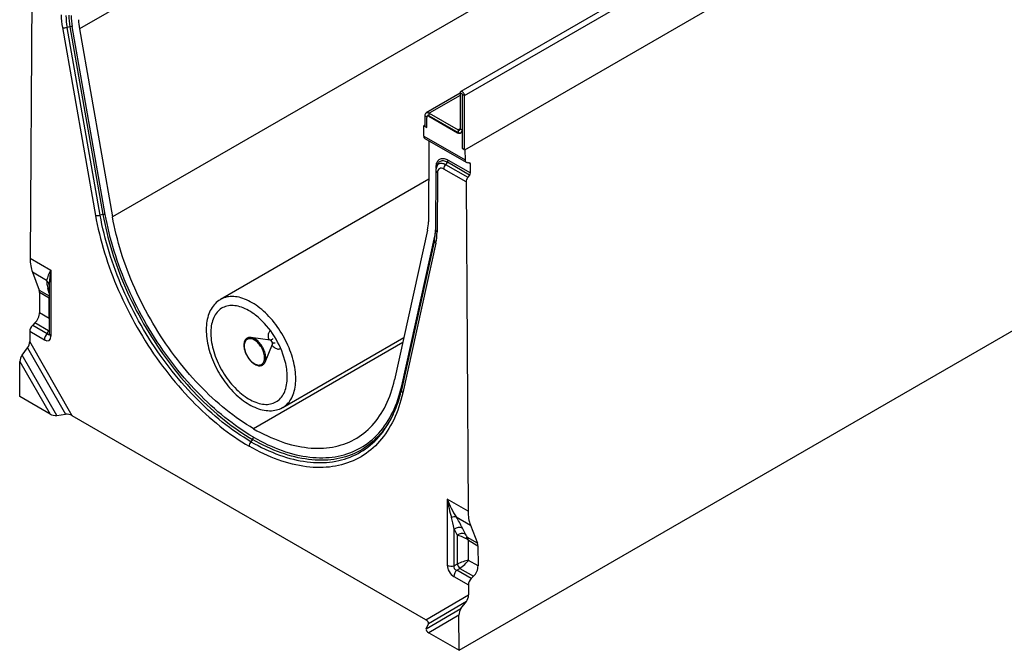
# Model space of a CAD drawing. Units: millimetres. Extents: x 84 to 4956, y 84 to 3480.
# Drawn here: x 3527 to 4317, y 2230 to 2736 of the extents above; entities that cross this region are included whole.
import ezdxf

# ---------------------------------------------------------------- set-up
doc = ezdxf.new("R2010")
doc.units = ezdxf.units.MM
doc.header["$LTSCALE"] = 12
doc.layers.add('HAURATON_PRODUCT_CONTOUR', color=7, linetype='Continuous', lineweight=25)

msp = doc.modelspace()

# ---------------------------------------------------------------- linework, layer by layer
at = {"layer": 'HAURATON_PRODUCT_CONTOUR'}
for p, q in [((4272.22, 3131.16), (3575.01, 2728.67)), ((3884.07, 2675.23), (4589.05, 3082.21)), ((3884.39, 2631.78), (4590.08, 3039.17)), ((4298.76, 2980.47), (3601.55, 2577.98)), ((3537.11, 2806.96), (3535.52, 2544.71)), ((4056.31, 2779.59), (3881.05, 2678.42)), ((3561.34, 2729.83), (3587.88, 2579.14)), ((3567.35, 2730.46), (3565.14, 2729.89)), ((3591.69, 2579.2), (3565.14, 2729.89)), ((3567.35, 2730.46), (3593.9, 2579.77)), ((3595.8, 2579.8), (3569.25, 2730.49)), ((3575.01, 2728.67), (3601.55, 2577.98)), ((3880.53, 2677.01), (3853.24, 2661.26)), ((3880.53, 2675.39), (3855.64, 2661.02)), ((3880.53, 2677.27), (3880.53, 2648.61)), ((3882.23, 2676.29), (3880.53, 2677.27)), ((3882.3, 2676.33), (3882.23, 2676.29)), ((3882.23, 2676.29), (3882.23, 2647.63)), ((3882.37, 2645.59), (3882.37, 2676.21)), ((3882.37, 2676.21), (3884.07, 2675.23)), ((3884.07, 2632.37), (3884.07, 2675.23)), ((3852.25, 2659.06), (3852.25, 2650.74)), ((3853.8, 2658.17), (3852.25, 2659.06)), ((3853.73, 2649.48), (3853.73, 2657.63)), ((3855.09, 2659.27), (3854.25, 2658.78)), ((3855.92, 2658.9), (3855.5, 2658.66)), ((3855.5, 2658.66), (3878.41, 2645.43)), ((3855.64, 2661.02), (3878.84, 2647.63)), ((3855.64, 2659.06), (3855.64, 2661.02)), ((3855.64, 2659.06), (3878.84, 2645.67)), ((3851.31, 2642.7), (3851.36, 2650.84)), ((3852.25, 2651.36), (3851.36, 2650.84)), ((3851.36, 2650.84), (3853.73, 2649.48)), ((3880.53, 2648.61), (3878.84, 2647.63)), ((3878.84, 2647.63), (3878.84, 2645.67)), ((3880.53, 2648.61), (3882.23, 2647.63)), ((3882.37, 2647.71), (3882.23, 2647.63)), ((3851.31, 2642.7), (3884.43, 2623.58)), ((3852.13, 2640.88), (3885.28, 2621.74)), ((3855.52, 2638.92), (3855.12, 2573.95)), ((3878.83, 2645.67), (3878.41, 2645.43)), ((3881.47, 2645.7), (3882.37, 2646.23)), ((3882.03, 2645.38), (3881.47, 2645.7)), ((3882.38, 2645.59), (3882.03, 2645.38)), ((3882.03, 2645.38), (3882.03, 2633.14)), ((3879.71, 2230.28), (4583.99, 2636.86)), ((3882.38, 2633.35), (3882.03, 2633.14)), ((3882.03, 2633.14), (3884.39, 2631.78)), ((3884.39, 2631.78), (3884.43, 2623.58)), ((3870.97, 2623.5), (3888.75, 2613.23)), ((3861.3, 2616.93), (3861.31, 2618)), ((3862.38, 2619.96), (3861.73, 2618.37)), ((3885.25, 2605.99), (3867.43, 2616.27)), ((3870.26, 2621.68), (3868.84, 2619.92)), ((3868.84, 2619.92), (3886.65, 2609.64)), ((3888.06, 2611.4), (3870.26, 2621.68)), ((3885.87, 2621.56), (3888, 2621.36)), ((3888.71, 2620.35), (3886.77, 2621.48)), ((3888.75, 2613.23), (3888.71, 2620.35)), ((3855.33, 2608.15), (3688.3, 2511.73)), ((3861.09, 2614.99), (3860.81, 2567.48)), ((3862.27, 2613.33), (3861.98, 2565.83)), ((3888.06, 2611.4), (3886.65, 2609.64)), ((3885.25, 2605.99), (3886.84, 2341.9)), ((3593.9, 2579.77), (3591.69, 2579.2)), ((3854.42, 2567.37), (3827.88, 2447.33)), ((3833.63, 2442.5), (3860.18, 2562.54)), ((3859.95, 2559.32), (3833.4, 2439.28)), ((3861.02, 2556.82), (3834.48, 2436.79)), ((3535.52, 2544.71), (3552.2, 2535.08)), ((3537.32, 2533.55), (3542.78, 2519.18)), ((3548.73, 2526.96), (3537.32, 2533.55)), ((3552.2, 2535.08), (3552.2, 2482.23)), ((3550.74, 2516.66), (3549.76, 2520.34)), ((3550.74, 2522.69), (3550.74, 2484.28)), ((3542.78, 2519.18), (3550.74, 2514.58)), ((3543.11, 2517.15), (3543.01, 2501.09)), ((3550.71, 2512.75), (3543.11, 2517.15)), ((3550.71, 2496.64), (3550.71, 2512.75)), ((3688.33, 2511.74), (3688.3, 2511.73)), ((3543.01, 2501.09), (3550.71, 2496.64)), ((3539.25, 2492.82), (3537.51, 2491.1)), ((3537.51, 2491.1), (3549.21, 2484.34)), ((3550.31, 2486.43), (3539.25, 2492.82)), ((3535.16, 2485.93), (3535.12, 2477.93)), ((3546.89, 2479.16), (3535.16, 2485.93)), ((3549.21, 2484.34), (3550.31, 2486.43)), ((3550.74, 2486.37), (3550.31, 2486.43)), ((3728.02, 2479.07), (3712.64, 2481.16)), ((3738.3, 2425.12), (3835.36, 2481.15)), ((3569.28, 2418.47), (3535.12, 2477.93)), ((3834.47, 2477.13), (3714.72, 2408)), ((3724, 2461.48), (3729.88, 2475.85)), ((3528.97, 2467.02), (3533.41, 2472.77)), ((3556.77, 2418.65), (3528.97, 2467.02)), ((3533.41, 2472.77), (3563.96, 2419.6)), ((3527.1, 2433.84), (3527.27, 2461.86)), ((3527.27, 2461.86), (3551.45, 2419.78)), ((3551.45, 2419.78), (3527.1, 2433.84)), ((3556.77, 2418.65), (3563.96, 2419.6)), ((3853.08, 2254.64), (3569.28, 2418.47)), ((3714.01, 2399.36), (3712.6, 2397.6)), ((3886.84, 2341.9), (3870.16, 2351.53)), ((3870.16, 2351.53), (3870.16, 2298.68)), ((3877.39, 2337.23), (3888.79, 2330.65)), ((3875.81, 2298.11), (3875.81, 2327.52)), ((3875.81, 2327.52), (3878.17, 2322.66)), ((3884.69, 2323.5), (3882.33, 2328.35)), ((3888.79, 2330.65), (3894.46, 2316.16)), ((3878.17, 2322.66), (3878.17, 2299.47)), ((3894.46, 2316.16), (3886.38, 2320.82)), ((3887.2, 2318.5), (3894.81, 2314.11)), ((3887.2, 2302.39), (3887.2, 2318.5)), ((3894.81, 2314.11), (3894.91, 2297.94)), ((3878.17, 2299.47), (3875.81, 2298.11)), ((3894.91, 2297.94), (3887.2, 2302.39)), ((3877.8, 2294.65), (3880.16, 2296.02)), ((3889.5, 2287.9), (3877.8, 2294.65)), ((3880.16, 2296.02), (3891.23, 2289.63)), ((3875.47, 2289.48), (3887.2, 2282.71)), ((3891.23, 2289.63), (3889.5, 2287.9)), ((3887.2, 2282.71), (3887.25, 2274.65)), ((3853.08, 2254.64), (3887.25, 2274.65)), ((3885.59, 2269.46), (3855.04, 2251.57)), ((3881.19, 2263.69), (3885.59, 2269.46)), ((3853.39, 2247.41), (3881.19, 2263.69)), ((3879.54, 2258.5), (3855.36, 2244.34)), ((3879.71, 2230.28), (3879.54, 2258.5)), ((3853.39, 2247.41), (3855.04, 2251.57)), ((3855.36, 2244.34), (3879.71, 2230.28))]:
    msp.add_line(p, q, dxfattribs=at)
at = {"layer": 'HAURATON_PRODUCT_CONTOUR', "flags": 128}
for points in [[(3884.07, 2675.23), (3884.03, 2675.65), (3883.93, 2676.09), (3883.77, 2676.54), (3883.55, 2676.97), (3883.28, 2677.38), (3882.98, 2677.75), (3882.65, 2678.05), (3882.3, 2678.29), (3881.96, 2678.45), (3881.62, 2678.53), (3881.32, 2678.51), (3881.05, 2678.42), (3880.83, 2678.23), (3880.67, 2677.97), (3880.57, 2677.65), (3880.53, 2677.27)], [(3882.37, 2676.21), (3882.37, 2676.24), (3882.35, 2676.28), (3882.33, 2676.31), (3882.3, 2676.33), (3882.27, 2676.34), (3882.25, 2676.34), (3882.24, 2676.32), (3882.23, 2676.29)], [(3855.64, 2659.06), (3855.31, 2659.21), (3854.99, 2659.29), (3854.7, 2659.27), (3854.44, 2659.18), (3854.23, 2659), (3854.08, 2658.76), (3854.01, 2658.59)], [(3861.31, 2618), (3861.35, 2618.94), (3861.47, 2619.84), (3861.65, 2620.67), (3861.91, 2621.45), (3862.24, 2622.15), (3862.63, 2622.78), (3863.08, 2623.34), (3863.59, 2623.81), (3864.16, 2624.19), (3864.78, 2624.48), (3865.45, 2624.69), (3866.16, 2624.8), (3866.9, 2624.81), (3867.68, 2624.73), (3868.48, 2624.56), (3869.3, 2624.3), (3870.13, 2623.94), (3870.97, 2623.5)], [(3861.55, 2617.83), (3861.48, 2617.89), (3861.31, 2618)], [(3861.73, 2618.36), (3861.83, 2618.59), (3862.15, 2619.17), (3862.53, 2619.69), (3862.98, 2620.12), (3863.48, 2620.46), (3864.03, 2620.72), (3864.63, 2620.88), (3865.27, 2620.95), (3865.94, 2620.93), (3866.64, 2620.81), (3867.37, 2620.6), (3868.1, 2620.31), (3868.84, 2619.92)], [(3870.26, 2621.68), (3869.48, 2622.08), (3868.72, 2622.4), (3867.96, 2622.64), (3867.23, 2622.78), (3866.52, 2622.83), (3865.84, 2622.78), (3865.2, 2622.65), (3864.6, 2622.43), (3864.05, 2622.11), (3863.55, 2621.71), (3863.11, 2621.23), (3862.73, 2620.67), (3862.41, 2620.04), (3862.38, 2619.96)], [(3587.88, 2579.14), (3588.57, 2575.44), (3589.32, 2571.73), (3590.13, 2568), (3591.01, 2564.25), (3591.95, 2560.49), (3592.96, 2556.72), (3594.04, 2552.94), (3595.17, 2549.15), (3596.37, 2545.36), (3597.63, 2541.56), (3598.95, 2537.77), (3600.34, 2533.97), (3601.78, 2530.18), (3603.28, 2526.39), (3604.84, 2522.62), (3606.46, 2518.85), (3608.13, 2515.09), (3609.86, 2511.35), (3611.64, 2507.62), (3613.48, 2503.91), (3615.37, 2500.21), (3617.31, 2496.54), (3619.31, 2492.9), (3621.35, 2489.28), (3623.44, 2485.68), (3625.58, 2482.12), (3627.76, 2478.58), (3629.99, 2475.08), (3632.27, 2471.62), (3634.58, 2468.19), (3636.94, 2464.8), (3639.34, 2461.45), (3641.78, 2458.14), (3644.25, 2454.88), (3646.76, 2451.66), (3649.31, 2448.5), (3651.88, 2445.38), (3654.49, 2442.31), (3657.14, 2439.29), (3659.81, 2436.33), (3662.51, 2433.42), (3665.23, 2430.57), (3667.98, 2427.79), (3670.75, 2425.06), (3673.55, 2422.39), (3676.36, 2419.79), (3679.2, 2417.25), (3682.05, 2414.77), (3684.92, 2412.37), (3687.8, 2410.03), (3690.69, 2407.77), (3693.6, 2405.57), (3696.51, 2403.45), (3699.44, 2401.4), (3702.37, 2399.42), (3705.3, 2397.53), (3708.24, 2395.7), (3711.18, 2393.96)], [(3712.6, 2397.6), (3709.71, 2399.31), (3706.83, 2401.1), (3703.95, 2402.96), (3701.08, 2404.9), (3698.21, 2406.91), (3695.35, 2408.99), (3692.5, 2411.14), (3689.67, 2413.37), (3686.84, 2415.66), (3684.03, 2418.02), (3681.23, 2420.44), (3678.45, 2422.93), (3675.69, 2425.49), (3672.95, 2428.1), (3670.23, 2430.78), (3667.53, 2433.51), (3664.86, 2436.31), (3662.22, 2439.16), (3659.6, 2442.06), (3657.01, 2445.02), (3654.45, 2448.03), (3651.92, 2451.09), (3649.42, 2454.19), (3646.96, 2457.35), (3644.53, 2460.55), (3642.15, 2463.79), (3639.79, 2467.08), (3637.48, 2470.4), (3635.21, 2473.76), (3632.98, 2477.16), (3630.79, 2480.59), (3628.65, 2484.06), (3626.56, 2487.55), (3624.5, 2491.08), (3622.5, 2494.63), (3620.55, 2498.2), (3618.64, 2501.8), (3616.79, 2505.42), (3614.99, 2509.06), (3613.24, 2512.72), (3611.54, 2516.39), (3609.9, 2520.08), (3608.31, 2523.77), (3606.79, 2527.48), (3605.31, 2531.19), (3603.9, 2534.91), (3602.54, 2538.63), (3601.25, 2542.35), (3600.01, 2546.07), (3598.83, 2549.79), (3597.72, 2553.51), (3596.67, 2557.21), (3595.68, 2560.91), (3594.75, 2564.6), (3593.89, 2568.27), (3593.09, 2571.93), (3592.36, 2575.58), (3591.69, 2579.2)], [(3593.9, 2579.77), (3594.56, 2576.17), (3595.29, 2572.55), (3596.09, 2568.91), (3596.94, 2565.26), (3597.86, 2561.6), (3598.85, 2557.92), (3599.89, 2554.24), (3601, 2550.55), (3602.17, 2546.86), (3603.39, 2543.16), (3604.68, 2539.46), (3606.03, 2535.76), (3607.43, 2532.07), (3608.9, 2528.38), (3610.42, 2524.7), (3611.99, 2521.03), (3613.62, 2517.37), (3615.31, 2513.72), (3617.04, 2510.09), (3618.83, 2506.47), (3620.68, 2502.88), (3622.57, 2499.3), (3624.51, 2495.75), (3626.5, 2492.22), (3628.54, 2488.72), (3630.62, 2485.25), (3632.75, 2481.81), (3634.92, 2478.4), (3637.13, 2475.02), (3639.39, 2471.68), (3641.69, 2468.38), (3644.02, 2465.12), (3646.4, 2461.89), (3648.81, 2458.72), (3651.25, 2455.58), (3653.73, 2452.49), (3656.24, 2449.46), (3658.79, 2446.47), (3661.36, 2443.53), (3663.96, 2440.64), (3666.59, 2437.81), (3669.25, 2435.04), (3671.92, 2432.32), (3674.63, 2429.66), (3677.35, 2427.06), (3680.09, 2424.52), (3682.85, 2422.05), (3685.63, 2419.64), (3688.42, 2417.3), (3691.23, 2415.02), (3694.05, 2412.81), (3696.88, 2410.68), (3699.72, 2408.61), (3702.57, 2406.61), (3705.42, 2404.69), (3708.28, 2402.84), (3711.15, 2401.06), (3714.01, 2399.36)], [(3714.72, 2401.19), (3711.83, 2402.9), (3708.95, 2404.69), (3706.07, 2406.56), (3703.19, 2408.5), (3700.32, 2410.52), (3697.46, 2412.61), (3694.61, 2414.77), (3691.77, 2417), (3688.95, 2419.31), (3686.14, 2421.68), (3683.34, 2424.12), (3680.56, 2426.62), (3677.8, 2429.19), (3675.07, 2431.82), (3672.35, 2434.52), (3669.66, 2437.27), (3666.99, 2440.08), (3664.35, 2442.95), (3661.74, 2445.88), (3659.16, 2448.85), (3656.61, 2451.88), (3654.09, 2454.96), (3651.6, 2458.09), (3649.15, 2461.27), (3646.74, 2464.49), (3644.37, 2467.75), (3642.03, 2471.06), (3639.74, 2474.41), (3637.49, 2477.79), (3635.28, 2481.21), (3633.11, 2484.66), (3630.99, 2488.15), (3628.92, 2491.66), (3626.9, 2495.2), (3624.92, 2498.77), (3623, 2502.37), (3621.12, 2505.98), (3619.3, 2509.62), (3617.53, 2513.27), (3615.82, 2516.94), (3614.16, 2520.63), (3612.56, 2524.32), (3611.01, 2528.03), (3609.53, 2531.74), (3608.1, 2535.46), (3606.73, 2539.19), (3605.42, 2542.91), (3604.17, 2546.64), (3602.99, 2550.36), (3601.86, 2554.08), (3600.8, 2557.79), (3599.81, 2561.49), (3598.88, 2565.18), (3598.01, 2568.86), (3597.21, 2572.52), (3596.47, 2576.17), (3595.8, 2579.8)], [(3714.72, 2408), (3711.92, 2409.66), (3709.13, 2411.4), (3706.34, 2413.21), (3703.55, 2415.1), (3700.78, 2417.06), (3698.01, 2419.09), (3695.25, 2421.19), (3692.5, 2423.36), (3689.76, 2425.61), (3687.04, 2427.91), (3684.34, 2430.29), (3681.65, 2432.73), (3678.98, 2435.23), (3676.34, 2437.8), (3673.71, 2440.42), (3671.11, 2443.1), (3668.53, 2445.84), (3665.99, 2448.64), (3663.47, 2451.49), (3660.97, 2454.39), (3658.52, 2457.35), (3656.09, 2460.35), (3653.7, 2463.4), (3651.34, 2466.49), (3649.02, 2469.63), (3646.73, 2472.81), (3644.49, 2476.03), (3642.29, 2479.29), (3640.13, 2482.59), (3638.01, 2485.91), (3635.94, 2489.28), (3633.91, 2492.67), (3631.93, 2496.09), (3630, 2499.54), (3628.12, 2503.01), (3626.28, 2506.5), (3624.5, 2510.02), (3622.77, 2513.55), (3621.09, 2517.1), (3619.47, 2520.67), (3617.91, 2524.25), (3616.39, 2527.83), (3614.94, 2531.43), (3613.54, 2535.03), (3612.21, 2538.64), (3610.93, 2542.25), (3609.71, 2545.85), (3608.55, 2549.46), (3607.46, 2553.06), (3606.42, 2556.66), (3605.45, 2560.24), (3604.54, 2563.82), (3603.7, 2567.38), (3602.92, 2570.93), (3602.21, 2574.47), (3601.55, 2577.98)], [(3860.46, 2562.25), (3860.35, 2562.38), (3860.18, 2562.54)], [(3550.74, 2519.48), (3550.32, 2519.91), (3549.76, 2520.34)], [(3748.66, 2448.01), (3748.62, 2449.8), (3748.53, 2451.62), (3748.36, 2453.48), (3748.13, 2455.36), (3747.83, 2457.27), (3747.47, 2459.2), (3747.04, 2461.14), (3746.55, 2463.1), (3746, 2465.07), (3745.39, 2467.04), (3744.72, 2469.02), (3743.98, 2471), (3743.2, 2472.97), (3742.35, 2474.93), (3741.45, 2476.88), (3740.5, 2478.82), (3739.49, 2480.73), (3738.44, 2482.63), (3737.34, 2484.49), (3736.19, 2486.33), (3735, 2488.13), (3733.77, 2489.89), (3732.5, 2491.62), (3731.2, 2493.3), (3729.86, 2494.94), (3728.49, 2496.52), (3727.1, 2498.05), (3725.67, 2499.53), (3724.23, 2500.95), (3722.76, 2502.3), (3721.28, 2503.6), (3719.78, 2504.82), (3718.27, 2505.98), (3716.74, 2507.07), (3715.22, 2508.09), (3713.69, 2509.03), (3712.15, 2509.89), (3710.62, 2510.68), (3709.1, 2511.39), (3707.58, 2512.02), (3706.08, 2512.56), (3704.58, 2513.02), (3703.11, 2513.4), (3701.65, 2513.7), (3700.22, 2513.91), (3698.81, 2514.03), (3697.42, 2514.07), (3696.07, 2514.02), (3694.75, 2513.89), (3693.46, 2513.67), (3692.21, 2513.37), (3691, 2512.98), (3689.84, 2512.51), (3688.71, 2511.95), (3688.33, 2511.74)], [(3688.34, 2511.73), (3687.94, 2511.51), (3686.86, 2510.81), (3685.84, 2510.04), (3684.86, 2509.2), (3683.93, 2508.29), (3683.05, 2507.31), (3682.23, 2506.27), (3681.45, 2505.16), (3680.73, 2503.99), (3680.07, 2502.76), (3679.46, 2501.46), (3678.91, 2500.11), (3678.42, 2498.7), (3678, 2497.24), (3677.63, 2495.72), (3677.33, 2494.16), (3677.1, 2492.55), (3676.93, 2490.91), (3676.82, 2489.22), (3676.78, 2487.5), (3676.8, 2485.75), (3676.88, 2483.97), (3677.03, 2482.17), (3677.24, 2480.35), (3677.51, 2478.5), (3677.84, 2476.65), (3678.24, 2474.78), (3678.69, 2472.9), (3679.2, 2471.01), (3679.76, 2469.12), (3680.39, 2467.24), (3681.06, 2465.35), (3681.8, 2463.47), (3682.58, 2461.6), (3683.41, 2459.74), (3684.3, 2457.9), (3685.23, 2456.07), (3686.2, 2454.26), (3687.23, 2452.48), (3688.29, 2450.72), (3689.4, 2448.99), (3690.54, 2447.3), (3691.73, 2445.64), (3692.95, 2444.02), (3694.2, 2442.43), (3695.49, 2440.89), (3696.8, 2439.4), (3698.15, 2437.95), (3699.52, 2436.55), (3700.91, 2435.21), (3702.33, 2433.92), (3703.77, 2432.69), (3705.22, 2431.52), (3706.7, 2430.41), (3708.18, 2429.36), (3709.68, 2428.38), (3711.18, 2427.47), (3712.7, 2426.63), (3714.22, 2425.85), (3715.74, 2425.16), (3717.26, 2424.54), (3718.77, 2423.99), (3720.28, 2423.53), (3721.79, 2423.15), (3723.27, 2422.84), (3724.75, 2422.62), (3726.2, 2422.49), (3727.63, 2422.43), (3729.03, 2422.46), (3730.4, 2422.57), (3731.75, 2422.76), (3733.05, 2423.03), (3734.32, 2423.38), (3735.55, 2423.81), (3736.74, 2424.31), (3737.89, 2424.89), (3738.3, 2425.13)], [(3715.12, 2500.03), (3715.06, 2500.08), (3713.63, 2501.08), (3712.21, 2501.99), (3710.78, 2502.84), (3709.35, 2503.61), (3707.93, 2504.29), (3706.51, 2504.9), (3705.1, 2505.43), (3703.71, 2505.87), (3702.33, 2506.23), (3700.97, 2506.5), (3699.63, 2506.69), (3698.32, 2506.8), (3697.04, 2506.82), (3695.78, 2506.75), (3694.56, 2506.59), (3693.38, 2506.36), (3692.23, 2506.03), (3691.12, 2505.62), (3690.06, 2505.13), (3689.05, 2504.56), (3688.08, 2503.91), (3687.16, 2503.17), (3686.29, 2502.36), (3685.48, 2501.47), (3684.72, 2500.51), (3684.02, 2499.47), (3683.38, 2498.37), (3682.8, 2497.2), (3682.28, 2495.96), (3681.82, 2494.66), (3681.43, 2493.3), (3681.1, 2491.89), (3680.83, 2490.42), (3680.63, 2488.9), (3680.5, 2487.33), (3680.44, 2485.72), (3680.44, 2484.07), (3680.5, 2482.38), (3680.63, 2480.66), (3680.83, 2478.92), (3681.1, 2477.14), (3681.43, 2475.35), (3681.82, 2473.53), (3682.28, 2471.7), (3682.8, 2469.87), (3683.38, 2468.02), (3684.02, 2466.18), (3684.72, 2464.34), (3685.48, 2462.5), (3686.29, 2460.67), (3687.16, 2458.86), (3688.08, 2457.06), (3689.05, 2455.29), (3690.06, 2453.55), (3691.12, 2451.83), (3692.23, 2450.14), (3693.38, 2448.5), (3694.56, 2446.89), (3695.78, 2445.33), (3697.04, 2443.81), (3698.32, 2442.35), (3699.63, 2440.94), (3700.97, 2439.58), (3702.33, 2438.29), (3703.71, 2437.05), (3705.1, 2435.89), (3706.51, 2434.79), (3707.93, 2433.76), (3709.35, 2432.8), (3710.78, 2431.92), (3712.21, 2431.12), (3713.63, 2430.39), (3715.06, 2429.74), (3716.47, 2429.17), (3717.87, 2428.69), (3719.26, 2428.29), (3720.63, 2427.97), (3721.97, 2427.74), (3723.3, 2427.59), (3724.6, 2427.53), (3725.87, 2427.55), (3727.1, 2427.67), (3728.31, 2427.86), (3729.47, 2428.14), (3730.6, 2428.51), (3731.68, 2428.96), (3732.72, 2429.49), (3733.72, 2430.1), (3734.66, 2430.8), (3735.55, 2431.57), (3736.39, 2432.42), (3737.18, 2433.35), (3737.91, 2434.35), (3738.58, 2435.42), (3739.19, 2436.55), (3739.74, 2437.76), (3740.23, 2439.03), (3740.66, 2440.36), (3741.02, 2441.75), (3741.31, 2443.19), (3741.55, 2444.68), (3741.71, 2446.23), (3741.81, 2447.82), (3741.84, 2449.45), (3741.84, 2449.45)], [(3550.74, 2484.28), (3550.74, 2484.16), (3550.72, 2484.02), (3550.72, 2483.98), (3550.72, 2483.98)], [(3724.58, 2464.77), (3724.55, 2465.68), (3724.45, 2466.61), (3724.28, 2467.58), (3724.05, 2468.55), (3723.76, 2469.54), (3723.4, 2470.53), (3722.99, 2471.52), (3722.52, 2472.49), (3722, 2473.45), (3721.44, 2474.37), (3720.83, 2475.27), (3720.18, 2476.12), (3719.5, 2476.92), (3718.79, 2477.67), (3718.06, 2478.36), (3717.31, 2478.98), (3716.54, 2479.54), (3715.78, 2480.02), (3715.01, 2480.42), (3714.25, 2480.75), (3713.5, 2480.99), (3712.77, 2481.15), (3712.06, 2481.22), (3711.38, 2481.2), (3710.73, 2481.1), (3710.12, 2480.91), (3709.55, 2480.64), (3709.03, 2480.28), (3708.57, 2479.85), (3708.15, 2479.34), (3707.8, 2478.76), (3707.5, 2478.11), (3707.27, 2477.39), (3707.11, 2476.62), (3707.01, 2475.8), (3706.97, 2474.94), (3707.01, 2474.03), (3707.11, 2473.09), (3707.27, 2472.13), (3707.5, 2471.15), (3707.8, 2470.16), (3708.15, 2469.17), (3708.57, 2468.19), (3709.03, 2467.21), (3709.55, 2466.26), (3710.12, 2465.33), (3710.73, 2464.44), (3711.38, 2463.59), (3712.06, 2462.79), (3712.77, 2462.04), (3713.5, 2461.35), (3714.25, 2460.72), (3715.01, 2460.17), (3715.78, 2459.69), (3716.54, 2459.28), (3717.31, 2458.96), (3718.06, 2458.72), (3718.79, 2458.56), (3719.5, 2458.49), (3720.18, 2458.51), (3720.83, 2458.61), (3721.44, 2458.8), (3722, 2459.07), (3722.52, 2459.42), (3722.99, 2459.86), (3723.4, 2460.37), (3723.76, 2460.95), (3724.05, 2461.6), (3724.28, 2462.31), (3724.45, 2463.08), (3724.55, 2463.9), (3724.58, 2464.77)], [(3728.45, 2486.45), (3728.42, 2486.44), (3727.97, 2486.21), (3727.57, 2485.9), (3727.22, 2485.51), (3726.94, 2485.04), (3726.71, 2484.51), (3726.54, 2483.92), (3726.44, 2483.27), (3726.41, 2482.58), (3726.44, 2481.85), (3726.54, 2481.09), (3726.71, 2480.3), (3726.94, 2479.51), (3727.04, 2479.2)], [(3723.62, 2464.92), (3723.58, 2465.8), (3723.48, 2466.71), (3723.31, 2467.65), (3723.08, 2468.6), (3722.78, 2469.56), (3722.42, 2470.52), (3722.01, 2471.48), (3721.54, 2472.42), (3721.02, 2473.33), (3720.45, 2474.22), (3719.84, 2475.07), (3719.19, 2475.87), (3718.52, 2476.62), (3717.81, 2477.32), (3717.09, 2477.95), (3716.35, 2478.51), (3715.61, 2479), (3714.86, 2479.41), (3714.12, 2479.74), (3713.39, 2479.99), (3712.68, 2480.15), (3711.99, 2480.22), (3711.33, 2480.21), (3710.7, 2480.1), (3710.11, 2479.92), (3709.57, 2479.64), (3709.07, 2479.29), (3708.63, 2478.85), (3708.24, 2478.34), (3707.91, 2477.76), (3707.64, 2477.1), (3707.44, 2476.39), (3707.31, 2475.62), (3707.24, 2474.8), (3707.24, 2473.94), (3707.31, 2473.05), (3707.44, 2472.12), (3707.64, 2471.18), (3707.91, 2470.22), (3708.24, 2469.26), (3708.63, 2468.3), (3709.07, 2467.35), (3709.57, 2466.42), (3710.11, 2465.52), (3710.7, 2464.65), (3711.33, 2463.82), (3711.99, 2463.04), (3712.68, 2462.32), (3713.39, 2461.66), (3714.12, 2461.06), (3714.86, 2460.53), (3715.61, 2460.08), (3716.35, 2459.71), (3717.09, 2459.42), (3717.81, 2459.22), (3718.52, 2459.1), (3719.19, 2459.07), (3719.84, 2459.13), (3720.45, 2459.28), (3721.02, 2459.51), (3721.54, 2459.82), (3722.01, 2460.22), (3722.42, 2460.69), (3722.78, 2461.24), (3723.08, 2461.86), (3723.31, 2462.54), (3723.48, 2463.28), (3723.58, 2464.08), (3723.62, 2464.92)], [(3730.06, 2480.35), (3730.06, 2480.36), (3730.04, 2480.28), (3729.97, 2480.12), (3729.83, 2479.89), (3729.6, 2479.63), (3729.28, 2479.38), (3728.9, 2479.19), (3728.53, 2479.08), (3728.22, 2479.05), (3728.03, 2479.07)], [(3729.5, 2474.93), (3730, 2474.38), (3730.59, 2473.82), (3731.19, 2473.31), (3731.81, 2472.88), (3732.42, 2472.53), (3733.04, 2472.25), (3733.64, 2472.05), (3734.23, 2471.94), (3734.79, 2471.92), (3735.32, 2471.98), (3735.81, 2472.13), (3736.26, 2472.36), (3736.48, 2472.52)], [(3729.88, 2475.86), (3729.9, 2475.9), (3730.02, 2476.1), (3730.22, 2476.36), (3730.51, 2476.61), (3730.88, 2476.83), (3731.26, 2476.96), (3731.59, 2477.01), (3731.83, 2477.01), (3731.97, 2476.98), (3732.02, 2476.97), (3732.02, 2476.97)], [(3729.88, 2475.85), (3729.94, 2476.05), (3729.97, 2476.39)], [(3714.72, 2408), (3717.51, 2406.43), (3720.3, 2404.95), (3723.09, 2403.54), (3725.88, 2402.21), (3728.66, 2400.96), (3731.43, 2399.79), (3734.19, 2398.71), (3736.93, 2397.71), (3739.67, 2396.79), (3742.39, 2395.96), (3745.1, 2395.21), (3747.78, 2394.55), (3750.45, 2393.97), (3753.1, 2393.48), (3755.72, 2393.08), (3758.32, 2392.76), (3760.9, 2392.52), (3763.45, 2392.38), (3765.97, 2392.32), (3768.46, 2392.34), (3770.92, 2392.46), (3773.35, 2392.66), (3775.74, 2392.94), (3778.1, 2393.32), (3780.42, 2393.78), (3782.7, 2394.32), (3784.94, 2394.95), (3787.14, 2395.67), (3789.3, 2396.47), (3791.42, 2397.35), (3793.49, 2398.32), (3795.52, 2399.37), (3797.5, 2400.51), (3799.43, 2401.72), (3801.32, 2403.02), (3803.15, 2404.4), (3804.93, 2405.86), (3806.66, 2407.39), (3808.34, 2409.01), (3809.96, 2410.7), (3811.53, 2412.47), (3813.04, 2414.31), (3814.49, 2416.23), (3815.89, 2418.22), (3817.23, 2420.28), (3818.5, 2422.41), (3819.72, 2424.62), (3820.88, 2426.89), (3821.98, 2429.22), (3823.01, 2431.62), (3823.98, 2434.09), (3824.89, 2436.62), (3825.73, 2439.21), (3826.51, 2441.86), (3827.23, 2444.56), (3827.88, 2447.33)], [(3714.72, 2401.19), (3717.6, 2399.57), (3720.49, 2398.03), (3723.37, 2396.57), (3726.24, 2395.19), (3729.11, 2393.9), (3731.97, 2392.69), (3734.82, 2391.56), (3737.66, 2390.51), (3740.49, 2389.55), (3743.3, 2388.68), (3746.09, 2387.89), (3748.87, 2387.19), (3751.63, 2386.57), (3754.37, 2386.04), (3757.08, 2385.6), (3759.78, 2385.25), (3762.44, 2384.98), (3765.08, 2384.8), (3767.69, 2384.71), (3770.28, 2384.71), (3772.83, 2384.79), (3775.35, 2384.96), (3777.83, 2385.22), (3780.28, 2385.57), (3782.69, 2386.01), (3785.07, 2386.53), (3787.4, 2387.14), (3789.7, 2387.84), (3791.95, 2388.62), (3794.16, 2389.49), (3796.32, 2390.44), (3798.44, 2391.48), (3800.51, 2392.6), (3802.54, 2393.81), (3804.51, 2395.1), (3806.44, 2396.47), (3808.31, 2397.92), (3810.13, 2399.45), (3811.9, 2401.07), (3813.61, 2402.76), (3815.27, 2404.53), (3816.88, 2406.37), (3818.42, 2408.3), (3819.91, 2410.29), (3821.34, 2412.36), (3822.7, 2414.51), (3824.01, 2416.72), (3825.26, 2419.01), (3826.45, 2421.36), (3827.57, 2423.78), (3828.63, 2426.27), (3829.63, 2428.82), (3830.56, 2431.44), (3831.42, 2434.11), (3832.23, 2436.85), (3832.96, 2439.65), (3833.63, 2442.5)], [(3738.3, 2425.12), (3738.44, 2425.2), (3739.49, 2425.88), (3740.5, 2426.63), (3741.45, 2427.47), (3742.35, 2428.38), (3743.2, 2429.37), (3743.98, 2430.43), (3744.72, 2431.56), (3745.39, 2432.76), (3746, 2434.03), (3746.55, 2435.36), (3747.04, 2436.75), (3747.47, 2438.2), (3747.83, 2439.71), (3748.13, 2441.28), (3748.36, 2442.89), (3748.53, 2444.56), (3748.62, 2446.26), (3748.66, 2448.01)], [(3834.48, 2436.79), (3833.8, 2433.88), (3833.05, 2431.03), (3832.23, 2428.23), (3831.35, 2425.5), (3830.41, 2422.83), (3829.4, 2420.23), (3828.33, 2417.68), (3827.19, 2415.21), (3825.99, 2412.8), (3824.73, 2410.46), (3823.41, 2408.19), (3822.03, 2405.99), (3820.58, 2403.87), (3819.08, 2401.81), (3817.52, 2399.84), (3815.91, 2397.94), (3814.23, 2396.11), (3812.5, 2394.36), (3810.72, 2392.69), (3808.88, 2391.1), (3806.99, 2389.6), (3805.05, 2388.17), (3803.05, 2386.82), (3801.01, 2385.56), (3798.92, 2384.38), (3796.78, 2383.28), (3794.6, 2382.27), (3792.37, 2381.35), (3790.09, 2380.51), (3787.78, 2379.75), (3785.42, 2379.08), (3783.02, 2378.5), (3780.59, 2378.01), (3778.11, 2377.6), (3775.6, 2377.29), (3773.06, 2377.06), (3770.48, 2376.91), (3767.87, 2376.86), (3765.23, 2376.89), (3762.56, 2377.01), (3759.86, 2377.22), (3757.13, 2377.52), (3754.38, 2377.91), (3751.61, 2378.38), (3748.81, 2378.94), (3746, 2379.59), (3743.16, 2380.32), (3740.31, 2381.14), (3737.45, 2382.04), (3734.56, 2383.04), (3731.67, 2384.11), (3728.76, 2385.27), (3725.85, 2386.51), (3722.92, 2387.84), (3719.99, 2389.25), (3717.06, 2390.74), (3714.12, 2392.31), (3711.18, 2393.96)], [(3712.6, 2397.6), (3715.48, 2395.99), (3718.36, 2394.45), (3721.24, 2392.99), (3724.11, 2391.6), (3726.98, 2390.3), (3729.84, 2389.09), (3732.69, 2387.95), (3735.52, 2386.89), (3738.35, 2385.92), (3741.16, 2385.03), (3743.96, 2384.23), (3746.74, 2383.51), (3749.5, 2382.88), (3752.24, 2382.33), (3754.96, 2381.86), (3757.66, 2381.49), (3760.33, 2381.19), (3762.97, 2380.99), (3765.59, 2380.87), (3768.18, 2380.84), (3770.74, 2380.89), (3773.27, 2381.03), (3775.77, 2381.26), (3778.23, 2381.57), (3780.66, 2381.97), (3783.05, 2382.45), (3785.4, 2383.02), (3787.71, 2383.68), (3789.98, 2384.42), (3792.21, 2385.24), (3794.4, 2386.15), (3796.54, 2387.14), (3798.64, 2388.21), (3800.69, 2389.37), (3802.69, 2390.61), (3804.64, 2391.93), (3806.55, 2393.33), (3808.4, 2394.81), (3810.2, 2396.37), (3811.95, 2398), (3813.65, 2399.72), (3815.29, 2401.51), (3816.88, 2403.37), (3818.41, 2405.31), (3819.88, 2407.32), (3821.29, 2409.41), (3822.65, 2411.57), (3823.94, 2413.79), (3825.18, 2416.09), (3826.36, 2418.45), (3827.16, 2420.17)], [(3826.88, 2419.78), (3825.85, 2417.72), (3824.63, 2415.45), (3823.34, 2413.23), (3821.99, 2411.09), (3820.59, 2409.02), (3819.12, 2407.02), (3817.6, 2405.1), (3816.03, 2403.24), (3814.4, 2401.46), (3812.71, 2399.76), (3810.98, 2398.14), (3809.19, 2396.59), (3807.34, 2395.12), (3805.45, 2393.73), (3803.51, 2392.42), (3801.52, 2391.18), (3799.48, 2390.04), (3797.4, 2388.97), (3795.27, 2387.98), (3793.1, 2387.08), (3790.88, 2386.26), (3788.63, 2385.53), (3786.33, 2384.88), (3784, 2384.31), (3781.62, 2383.83), (3779.21, 2383.43), (3776.77, 2383.12), (3774.29, 2382.9), (3771.78, 2382.76), (3769.23, 2382.71), (3766.66, 2382.74), (3764.06, 2382.86), (3761.43, 2383.06), (3758.77, 2383.35), (3756.1, 2383.73), (3753.39, 2384.19), (3750.67, 2384.73), (3747.93, 2385.36), (3745.17, 2386.08), (3742.39, 2386.88), (3739.6, 2387.76), (3736.79, 2388.72), (3733.97, 2389.77), (3731.14, 2390.9), (3728.3, 2392.11), (3725.45, 2393.4), (3722.59, 2394.78), (3719.74, 2396.23), (3716.87, 2397.76), (3714.01, 2399.36)]]:
    msp.add_lwpolyline(points, dxfattribs=at)
at = {"layer": 'HAURATON_PRODUCT_CONTOUR'}
for centre, radius, start, end in [((3620.9, 2740.55), 60.51, 180.58539, 190.20477), ((3620.93, 2739.93), 56.68, 180.58539, 190.20477), ((3621.88, 2740.27), 55.4, 180.58539, 190.20477), ((3621.9, 2739.96), 53.49, 180.58539, 190.20477), ((3618.57, 2736.51), 44.26, 180.58539, 190.20477), ((3563.12, 2737), 7.39, 256.01908, 285.84838), ((3568.36, 2726.9), 3.69, 76.01908, 105.84838), ((3854.33, 2659.38), 2.1, 51.28179, 188.72896), ((3854.81, 2657.81), 1.1, 50.79671, 189.21404), ((3879.5, 2648.44), 1.05, 230.79671, 9.21404), ((3879.38, 2647.49), 2.85, 324.68373, 2.79419), ((3879.8, 2647.13), 2.19, 230.76551, 319.35226), ((3880.24, 2647.61), 2.39, 234.0761, 294.61344), ((3867.9, 2623.64), 3.07, 320.22793, 357.36071), ((3869.73, 2615.09), 8.64, 157.80266, 180.64321), ((3865.42, 2613.79), 3.19, 51.04349, 188.27448), ((3873.56, 2615.99), 6.14, 140.22793, 177.36071), ((3863.02, 2615.11), 1.93, 183.5634, 246.94288), ((3589.67, 2586.31), 7.39, 256.01908, 285.84838), ((3594.91, 2576.21), 3.69, 76.01908, 105.84838), ((3823.68, 2573.95), 31.44, 347.90563, 359.99293), ((3821.61, 2567.49), 39.19, 347.97629, 359.99593), ((3825.79, 2570.06), 35.2, 347.669, 354.31051), ((3862.73, 2567.6), 1.93, 183.57634, 246.94157), ((3818.99, 2565.83), 42.99, 347.90563, 359.99293), ((3862.49, 2558.94), 2.57, 171.48218, 235.23529), ((3570.84, 2522.3), 22.6, 145.56574, 168.09347), ((3616.57, 2521.14), 65.86, 167.7848, 178.31677), ((3545.57, 2522.87), 5.17, 2.36046, 52.38819), ((3683.15, 2456.33), 54.15, 47.44851, 53.81141), ((3670.73, 2443.84), 71.75, 13.24884, 46.90518), ((3554.7, 2478.77), 7.82, 134.51925, 177.10691), ((3553.19, 2484.49), 2.46, 185.02151, 246.29863), ((3727.15, 2476.38), 2.82, 0.05596, 72.1003), ((3687.69, 2448.35), 54.21, 6.27879, 12.74549), ((3696.73, 2449.36), 45.12, 0.10336, 6.25747), ((3832.52, 2441.14), 1.76, 31.60727, 50.64549), ((3739.84, 2459.3), 95.68, 338.9451, 347.92183), ((3835.95, 2438.9), 2.57, 171.44134, 235.23826), ((3749.9, 2456.93), 85.47, 334.23643, 337.22794), ((3745.73, 2456.86), 89.31, 335.74595, 339.08243), ((3717.27, 2393.69), 6.09, 140.08237, 177.50635), ((3711.71, 2401.31), 3.01, 319.86273, 357.72599), ((3933.61, 2374.63), 67.53, 200.00912, 213.63087), ((3995.93, 2372.62), 127.53, 189.51996, 196.34999), ((3876.25, 2331.23), 6.11, 79.24839, 116.07743), ((3879.87, 2321.7), 7.1, 69.7159, 124.9257), ((3882.23, 2316.85), 7.1, 69.7159, 124.9257), ((3889.5, 2313.75), 7.73, 113.78358, 126.22717), ((3894.97, 2306.87), 18.36, 203.76672, 216.23328), ((3873.72, 2305.64), 7.82, 242.89682, 285.47878), ((3883.28, 2289.08), 7.82, 134.51925, 177.10691)]:
    msp.add_arc(centre, radius, start, end, dxfattribs=at)
for centre, major_axis, ratio, start_param, end_param in [((3854.14, 2644.33), (2.02, 3.45), 0.573337, 2.359556, 3.145035), ((3887.26, 2625.21), (1.98, 3.48), 0.581398, 2.352573, 3.39977), ((3887.3, 2619.54), (0.99, 1.74), 0.581398, 5.494166, 6.541363), ((3888.08, 2607.62), (1.98, 3.48), 0.581398, 1.305375, 2.352573), ((3887.34, 2612.41), (0.99, 1.74), 0.581398, 4.446968, 5.494166), ((3566.63, 2562.67), (22.23, 37.97), 0.573337, 2.359556, 2.708622), ((3559.73, 2509.22), (-9.89, 20.55), 0.234786, 0.427161, 0.890402), ((3555.74, 2505.24), (-3.91, 22.72), 0.136974, 0.644983, 0.671892), ((3537.45, 2513.88), (4.04, 6.9), 0.573337, 5.501149, 5.850215), ((3545.06, 2509.49), (5.21, 6.2), 0.422292, 5.572166, 5.59049), ((3537.35, 2497.82), (4.04, 6.9), 0.573337, 4.279418, 5.501149), ((3545.06, 2493.37), (-2.49, 9.01), 0.686758, 4.88207, 4.889171), ((3538.7, 2487.97), (2.53, 4.32), 0.573337, 1.137826, 2.359556), ((3546.18, 2486.52), (-4.5, 7.79), 0.513365, 2.414883, 3.868433), ((3549.72, 2488.56), (-0.43, 4.95), 0.319285, 2.562943, 3.552099), ((3545.06, 2493.37), (-2.49, 9.01), 0.686758, 3.66744, 3.779073), ((3532.29, 2476.29), (1.34, 4.82), 0.516542, 4.045447, 5.197364), ((3530.1, 2463.5), (1.34, 4.82), 0.516542, 0.903854, 2.055772), ((3554.28, 2421.42), (4.84, -1.29), 0.51863, 4.232217, 5.384134), ((3566.46, 2416.84), (4.84, -1.29), 0.51863, 1.090624, 2.242542), ((3917.95, 2359.86), (21.77, 38.24), 0.581398, 2.352573, 2.701639), ((3873.69, 2321.69), (-3.91, 22.72), 0.136974, 4.947948, 5.411189), ((3877.68, 2325.67), (-9.89, 20.55), 0.234786, 4.730126, 5.193367), ((3885.53, 2323.99), (-1.8, 3.74), 0.234786, 1.588534, 2.461198), ((3881.55, 2320.01), (7.98, -3.26), 0.155532, 1.197845, 2.070509), ((3881.55, 2315.24), (7.84, -2.26), 0.692769, 0.982761, 1.331827), ((3881.55, 2315.24), (1.96, 7.93), 0.692831, 5.30029, 5.649355), ((3889.16, 2310.84), (3.96, 6.95), 0.581398, 5.494166, 5.843231), ((3881.55, 2299.12), (7.98, 3), 0.190544, 0.713803, 1.935533), ((3881.55, 2299.12), (6.59, 5.41), 0.190677, 4.347625, 5.569355), ((3876.18, 2296.02), (-4, 6.93), 0.649381, 0.844127, 2.297677), ((3879.71, 2298.06), (3.89, 2.25), 0.667176, 2.414775, 3.868325), ((3889.25, 2294.67), (3.96, 6.95), 0.581398, 4.272435, 5.494166), ((3890.73, 2284.75), (2.47, 4.35), 0.581398, 1.130842, 2.352573), ((3884.42, 2273.01), (1.27, 4.85), 0.520751, 4.035564, 5.187481), ((3882.37, 2260.13), (1.27, 4.85), 0.520751, 0.893971, 2.045888), ((3850.25, 2253.01), (4.84, -1.29), 0.51863, 6.221892, 7.37381), ((3858.19, 2245.97), (4.84, -1.29), 0.51863, 3.0803, 4.232217)]:
    msp.add_ellipse(centre, major_axis=major_axis, ratio=ratio, start_param=start_param, end_param=end_param, dxfattribs=at)

doc.saveas('drawing.dxf')
